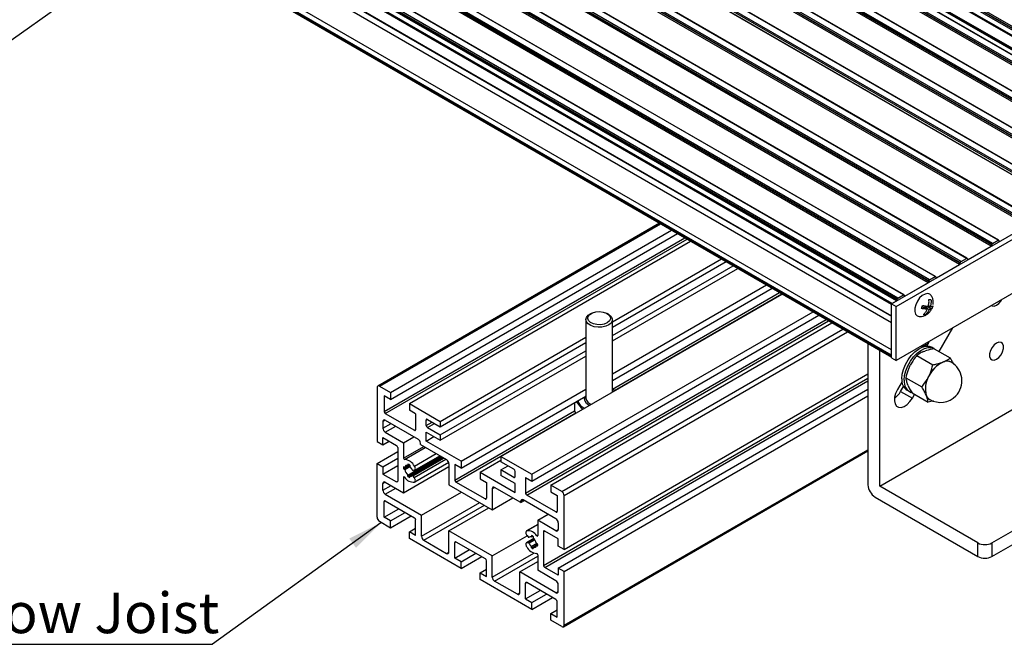
# Model space of a CAD drawing. Units: millimetres. Extents: x 942 to 1770, y -2 to 580.
# Drawn here: x 1423 to 1508, y 125 to 179 of the extents above; entities that cross this region are included whole.
import ezdxf

# ---------------------------------------------------------------- set-up
doc = ezdxf.new("R2010")
doc.units = ezdxf.units.MM
doc.layers.add('FORMAT', color=7, linetype='Continuous')
doc.styles.add('SLDTEXTSTYLE0', font='TXT', dxfattribs={"width": 0.75})
doc.dimstyles.new('SLDDIMSTYLE0', dxfattribs={"dimtxt": 0.18, "dimasz": 3, "dimexe": 0, "dimexo": 0.0625, "dimgap": 0, "dimtad": 0, "dimtih": 1, "dimtoh": 1, "dimdec": 0, "dimrnd": 1e-09, "dimzin": 0, "dimdsep": 46, "dimtxsty": 'Standard', "dimsah": 1, "dimcen": 0.09, "dimadec": 0, "dimazin": 0, "dimtfac": 3, "dimtdec": 0, "dimtofl": 0, "dimtmove": 0, "dimatfit": 3, "dimfxl": 1, "dimfrac": 2, "dimtolj": 1, "dimtzin": 0, "dimarcsym": 0})

# ---------------------------------------------------------------- blocks, each defined once
blk = doc.blocks.new('SW_NOTE_0_24')
at = {"layer": 'FORMAT', "color": 0}
blk.add_line((-20.138, 0), (0, 0), dxfattribs=at)
at = {"layer": 'FORMAT', "color": 0, "insert": (-20.603, 4.461), "char_height": 3.5, "attachment_point": 1, "style": 'SLDTEXTSTYLE0'}
blk.add_mtext('Low Joist', dxfattribs=at)

msp = doc.modelspace()

# ---------------------------------------------------------------- linework, layer by layer
at = {"color": 7, "linetype": 'Continuous', "lineweight": 25}
for p, q in [((1523.221, 168.864), (1371.698, 256.337)), ((1523.262, 168.934), (1371.739, 256.407)), ((1523.666, 169.168), (1372.143, 256.64)), ((1523.726, 169.308), (1372.204, 256.78)), ((1523.726, 169.273), (1372.204, 256.745)), ((1523.787, 169.413), (1372.264, 256.885)), ((1521.161, 167.896), (1369.638, 255.369)), ((1521.646, 168.176), (1370.123, 255.649)), ((1521.688, 168.181), (1370.166, 255.653)), ((1522.171, 168.305), (1370.648, 255.777)), ((1522.188, 168.314), (1370.677, 255.78)), ((1523.221, 167.861), (1371.698, 255.333)), ((1371.713, 255.3), (1523.236, 167.828)), ((1521.039, 167.651), (1369.517, 255.124)), ((1521.1, 167.791), (1369.577, 255.264)), ((1521.1, 167.756), (1369.577, 255.229)), ((1518.373, 166.217), (1366.85, 253.689)), ((1518.373, 166.182), (1366.85, 253.654)), ((1518.433, 166.322), (1366.91, 253.794)), ((1518.918, 166.602), (1367.395, 254.074)), ((1518.961, 166.606), (1367.438, 254.078)), ((1518.312, 166.077), (1366.789, 253.549)), ((1515.585, 164.502), (1364.062, 251.975)), ((1515.645, 164.642), (1364.122, 252.115)), ((1515.645, 164.607), (1364.122, 252.08)), ((1515.706, 164.747), (1364.183, 252.22)), ((1516.191, 165.027), (1364.668, 252.5)), ((1516.234, 165.032), (1364.711, 252.504)), ((1361.309, 250.385), (1512.831, 162.913)), ((1512.852, 162.925), (1361.347, 250.387)), ((1512.918, 163.068), (1361.395, 250.54)), ((1512.978, 163.173), (1361.456, 250.645)), ((1513.463, 163.453), (1361.94, 250.925)), ((1513.506, 163.457), (1361.983, 250.929)), ((1358.263, 248.732), (1509.786, 161.26)), ((1358.263, 248.697), (1509.786, 161.225)), ((1358.324, 248.837), (1509.847, 161.365)), ((1358.809, 249.117), (1510.332, 161.645)), ((1510.375, 161.649), (1358.852, 249.121)), ((1506.594, 159.312), (1355.071, 246.785)), ((1506.655, 159.452), (1355.132, 246.925)), ((1506.655, 159.417), (1355.132, 246.89)), ((1506.715, 159.557), (1355.193, 247.03)), ((1507.2, 159.837), (1355.677, 247.31)), ((1507.243, 159.842), (1355.72, 247.314)), ((1503.867, 157.738), (1352.344, 245.21)), ((1503.927, 157.878), (1352.405, 245.35)), ((1503.927, 157.843), (1352.405, 245.315)), ((1503.988, 157.983), (1352.465, 245.455)), ((1504.473, 158.263), (1352.95, 245.735)), ((1504.516, 158.267), (1352.993, 245.739)), ((1501.139, 156.163), (1349.617, 243.636)), ((1501.2, 156.303), (1349.677, 243.776)), ((1501.2, 156.268), (1349.677, 243.741)), ((1501.261, 156.408), (1349.738, 243.881)), ((1501.746, 156.688), (1350.223, 244.161)), ((1501.788, 156.693), (1350.266, 244.165)), ((1499.018, 155.114), (1347.495, 242.586)), ((1499.061, 155.118), (1347.538, 242.59)), ((1497.968, 154.286), (1346.445, 241.758)), ((1498.008, 154.356), (1346.485, 241.828)), ((1498.412, 154.589), (1346.889, 242.061)), ((1498.473, 154.729), (1346.95, 242.201)), ((1498.473, 154.694), (1346.95, 242.166)), ((1498.533, 154.834), (1347.01, 242.306)), ((1497.968, 153.282), (1346.445, 240.754)), ((1346.459, 240.721), (1497.968, 153.258)), ((1497.968, 149.9), (1346.445, 237.372)), ((1497.968, 149.783), (1346.445, 237.255)), ((1346.474, 237.19), (1497.968, 149.735)), ((1497.968, 154.332), (1522.211, 168.328)), ((1498.372, 154.099), (1522.615, 168.095)), ((1522.615, 163.429), (1498.372, 149.433)), ((1477.942, 161.295), (1453.58, 147.231)), ((1454.672, 146.669), (1478.975, 160.699)), ((1454.672, 146.086), (1479.48, 160.407)), ((1456.309, 145.724), (1480.612, 159.754)), ((1504.594, 158.158), (1506.594, 159.312)), ((1506.655, 159.417), (1506.655, 159.452)), ((1506.715, 159.557), (1507.2, 159.837)), ((1507.261, 159.802), (1507.261, 159.697)), ((1507.261, 159.797), (1507.347, 159.747)), ((1473.857, 152.775), (1483.279, 158.215)), ((1473.857, 152.309), (1483.683, 157.981)), ((1473.857, 151.609), (1484.289, 157.631)), ((1501.867, 156.583), (1503.867, 157.738)), ((1503.927, 157.843), (1503.927, 157.878)), ((1503.988, 157.983), (1504.473, 158.263)), ((1504.534, 158.228), (1504.534, 158.193)), ((1473.857, 151.142), (1484.693, 157.398)), ((1501.261, 156.408), (1501.746, 156.688)), ((1501.806, 156.653), (1501.806, 156.618)), ((1473.857, 148.285), (1487.168, 155.969)), ((1499.139, 155.009), (1501.139, 156.163)), ((1501.2, 156.268), (1501.2, 156.303)), ((1464.228, 141.152), (1488.531, 155.182)), ((1473.857, 147.701), (1487.673, 155.678)), ((1498.533, 154.834), (1499.018, 155.114)), ((1499.079, 155.079), (1499.079, 155.044)), ((1497.968, 149.666), (1497.968, 154.332)), ((1497.968, 154.332), (1498.372, 154.099)), ((1497.968, 153.282), (1497.968, 154.286)), ((1498.008, 154.356), (1498.412, 154.589)), ((1498.372, 149.433), (1498.372, 154.099)), ((1498.473, 154.694), (1498.473, 154.729)), ((1500.649, 154.083), (1501.053, 153.85)), ((1500.798, 153.997), (1500.827, 154.075)), ((1500.827, 154.075), (1501.183, 154.06)), ((1500.827, 154.075), (1501.23, 153.843)), ((1501.17, 154.194), (1501.326, 154.103)), ((1501.183, 154.06), (1501.221, 154.164)), ((1501.183, 154.06), (1501.46, 153.9)), ((1466.895, 139.613), (1491.198, 153.643)), ((1466.895, 139.03), (1491.703, 153.351)), ((1471.776, 153.343), (1471.905, 153.433)), ((1472.018, 153.498), (1471.905, 153.433)), ((1473.522, 153.433), (1473.41, 153.498)), ((1500.793, 153.464), (1500.913, 153.394)), ((1468.532, 138.668), (1492.835, 152.698)), ((1471.571, 152.967), (1471.571, 146.19)), ((1473.857, 146.711), (1473.857, 152.967)), ((1502.101, 150.208), (1503.294, 152.275)), ((1458.976, 144.185), (1471.571, 151.456)), ((1458.976, 143.718), (1471.571, 150.989)), ((1495.947, 150.901), (1495.947, 138.701)), ((1500.723, 150.791), (1500.606, 150.588)), ((1501.031, 150.688), (1501.274, 151.109)), ((1458.976, 143.018), (1471.571, 150.289)), ((1458.976, 142.552), (1471.571, 149.823)), ((1496.957, 138.584), (1496.957, 150.318)), ((1496.957, 138.584), (1517.16, 150.247)), ((1497.968, 149.783), (1497.968, 149.9)), ((1500.165, 149.867), (1501.548, 149.069)), ((1500.744, 150.21), (1500.851, 150.253)), ((1501.665, 150.472), (1501.463, 150.588)), ((1501.663, 150.461), (1503.046, 149.662)), ((1497.968, 149.666), (1498.372, 149.433)), ((1499.538, 148.91), (1499.606, 149.047)), ((1502.36, 149.277), (1502.414, 149.298)), ((1502.414, 149.298), (1502.467, 149.32)), ((1469.683, 133.116), (1495.947, 148.278)), ((1501.188, 148.045), (1501.222, 148.114)), ((1498.892, 147.619), (1498.494, 146.929)), ((1499.213, 147.955), (1500.596, 147.157)), ((1499.388, 147.316), (1499.349, 147.41)), ((1501.154, 147.977), (1501.188, 148.045)), ((1453.521, 147.1), (1453.521, 142.446)), ((1453.723, 147.217), (1454.672, 146.669)), ((1454.672, 146.086), (1454.127, 146.401)), ((1454.127, 146.401), (1454.127, 145.048)), ((1454.672, 146.669), (1454.672, 146.086)), ((1460.784, 140.738), (1471.571, 146.965)), ((1460.784, 140.155), (1471.548, 146.369)), ((1469.178, 131.518), (1495.947, 146.971)), ((1469.683, 131.226), (1495.947, 146.388)), ((1473.939, 146.973), (1473.857, 146.977)), ((1474.042, 146.846), (1473.939, 146.973)), ((1498.769, 146.77), (1499.018, 147.201)), ((1498.769, 146.77), (1499.78, 146.187)), ((1499.321, 146.877), (1499.523, 146.76)), ((1499.758, 146.636), (1501.141, 145.838)), ((1499.78, 146.187), (1499.969, 146.515)), ((1500.985, 146.43), (1500.965, 146.477)), ((1501.004, 146.383), (1500.985, 146.43)), ((1456.309, 145.724), (1456.309, 145.141)), ((1456.309, 145.724), (1458.976, 144.185)), ((1470.577, 145.808), (1470.577, 145.1)), ((1470.717, 145.889), (1471.033, 145.501)), ((1470.857, 145.97), (1470.857, 145.957)), ((1501.609, 145.944), (1501.141, 145.838)), ((1454.228, 144.873), (1456.753, 143.415)), ((1456.854, 144.826), (1456.309, 145.141)), ((1456.854, 144.826), (1456.854, 143.473)), ((1470.694, 144.919), (1470.577, 145.1)), ((1471.033, 145.501), (1471.266, 145.215)), ((1454.026, 144.173), (1454.026, 143.601)), ((1454.228, 144.289), (1457.056, 142.657)), ((1457.763, 143.835), (1457.763, 144.301)), ((1457.865, 144.36), (1458.976, 143.718)), ((1458.976, 144.185), (1458.976, 143.718)), ((1506.655, 133.686), (1525.646, 144.649)), ((1454.228, 143.251), (1455.804, 142.341)), ((1457.763, 143.251), (1458.976, 142.552)), ((1457.763, 142.482), (1457.763, 143.251)), ((1457.865, 143.66), (1458.976, 143.018)), ((1458.976, 143.018), (1458.976, 142.552)), ((1506.655, 132.519), (1525.646, 143.483)), ((1453.521, 142.446), (1454.026, 142.155)), ((1454.026, 142.785), (1455.198, 142.108)), ((1454.026, 142.155), (1454.026, 142.785)), ((1454.026, 142.155), (1454.571, 142.47)), ((1455.804, 142.341), (1456.703, 142.861)), ((1455.804, 142.341), (1455.804, 141.018)), ((1457.258, 142.19), (1457.258, 142.307)), ((1457.258, 142.19), (1459.531, 140.878)), ((1457.763, 142.482), (1458.43, 142.867)), ((1460.784, 140.738), (1457.763, 142.482)), ((1453.521, 140.556), (1455.299, 141.583)), ((1455.299, 141.933), (1455.299, 139.017)), ((1469.624, 126.441), (1495.947, 141.637)), ((1453.521, 135.902), (1453.521, 140.556)), ((1453.521, 140.556), (1454.026, 140.265)), ((1454.026, 140.265), (1455.299, 141)), ((1455.914, 140.213), (1456.297, 140.434)), ((1456.188, 139.552), (1459.008, 141.18)), ((1456.188, 139.433), (1459.111, 141.121)), ((1456.188, 140.49), (1456.188, 140.371)), ((1456.188, 140.371), (1456.297, 140.434)), ((1456.349, 139.459), (1459.169, 141.087)), ((1459.242, 141.045), (1456.563, 139.498)), ((1456.768, 139.969), (1458.937, 141.221)), ((1456.768, 138.955), (1459.709, 140.653)), ((1459.733, 140.528), (1459.733, 138.708)), ((1460.784, 140.155), (1460.238, 140.47)), ((1460.238, 140.47), (1460.238, 139.117)), ((1460.784, 140.738), (1460.784, 140.155)), ((1462.42, 139.793), (1464.228, 140.837)), ((1464.228, 141.152), (1464.228, 140.686)), ((1464.228, 141.152), (1466.895, 139.613)), ((1465.34, 140.044), (1464.228, 140.686)), ((1454.026, 139.635), (1455.299, 140.37)), ((1454.026, 140.265), (1454.026, 139.635)), ((1454.026, 139.635), (1455.198, 138.959)), ((1455.804, 138.025), (1459.733, 140.294)), ((1455.811, 140.086), (1456.349, 140.397)), ((1455.811, 140.273), (1455.914, 140.213)), ((1455.811, 140.086), (1455.914, 140.027)), ((1455.914, 140.027), (1456.349, 140.278)), ((1456.349, 140.397), (1456.349, 140.278)), ((1456.726, 139.956), (1456.624, 139.947)), ((1462.42, 139.793), (1462.42, 139.21)), ((1462.42, 139.793), (1465.441, 138.05)), ((1464.228, 139.986), (1464.835, 140.336)), ((1464.228, 139.986), (1464.228, 139.519)), ((1465.34, 139.344), (1464.228, 139.986)), ((1465.441, 139.403), (1465.441, 139.869)), ((1466.895, 139.613), (1466.895, 139.03)), ((1454.026, 138.247), (1454.026, 138.818)), ((1454.228, 138.935), (1455.804, 138.025)), ((1455.804, 139.348), (1455.804, 138.025)), ((1456.188, 139.433), (1456.188, 139.552)), ((1456.349, 139.34), (1456.349, 139.459)), ((1456.726, 139.346), (1456.624, 139.472)), ((1462.865, 137.484), (1460.339, 138.942)), ((1462.42, 139.21), (1462.966, 138.895)), ((1462.966, 138.895), (1462.966, 137.542)), ((1465.441, 138.82), (1464.228, 139.519)), ((1465.441, 138.05), (1465.441, 138.82)), ((1466.35, 139.345), (1466.895, 139.03)), ((1466.35, 139.345), (1466.35, 137.991)), ((1454.228, 137.897), (1457.359, 136.089)), ((1457.359, 136.089), (1460.815, 138.084)), ((1459.733, 138.708), (1463.471, 136.551)), ((1463.471, 138.37), (1463.471, 136.551)), ((1465.946, 137.175), (1463.673, 138.487)), ((1468.532, 138.668), (1468.532, 138.085)), ((1469.481, 138.12), (1468.532, 138.668)), ((1468.532, 138.085), (1469.077, 137.77)), ((1505.443, 133.686), (1496.957, 138.584)), ((1454.127, 135.902), (1454.127, 137.255)), ((1454.228, 137.314), (1456.753, 135.856)), ((1463.471, 136.551), (1465.249, 137.577)), ((1465.946, 137.175), (1466.249, 137.35)), ((1465.946, 137.175), (1465.946, 137.291)), ((1468.976, 135.775), (1466.148, 137.408)), ((1468.976, 136.359), (1466.451, 137.816)), ((1469.077, 137.77), (1469.077, 136.417)), ((1469.683, 133.116), (1469.683, 137.77)), ((1496.553, 137.651), (1505.443, 132.519)), ((1454.127, 135.902), (1455.4, 136.637)), ((1454.672, 135.587), (1455.945, 136.322)), ((1459.733, 134.719), (1463.189, 136.714)), ((1467.4, 135.647), (1468.3, 136.166)), ((1453.723, 135.552), (1454.672, 135.004)), ((1454.672, 135.587), (1454.127, 135.902)), ((1454.672, 135.004), (1456.451, 136.031)), ((1454.672, 135.004), (1454.672, 135.587)), ((1456.854, 134.328), (1456.854, 135.681)), ((1457.359, 134.269), (1457.359, 136.089)), ((1467.4, 135.647), (1467.4, 134.324)), ((1468.976, 134.737), (1467.4, 135.647)), ((1469.178, 135.425), (1469.178, 134.854)), ((1456.309, 134.643), (1456.854, 134.958)), ((1456.309, 134.059), (1456.309, 134.643)), ((1456.854, 134.328), (1456.309, 134.643)), ((1459.733, 132.899), (1459.733, 134.719)), ((1463.471, 132.561), (1459.733, 134.719)), ((1467.4, 135.274), (1466.436, 134.718)), ((1467.905, 134.655), (1467.905, 131.739)), ((1469.178, 134.037), (1468.006, 134.714)), ((1460.784, 131.476), (1456.309, 134.059)), ((1457.561, 133.92), (1459.531, 132.782)), ((1460.238, 132.374), (1460.238, 133.727)), ((1460.339, 133.786), (1462.865, 132.328)), ((1463.471, 132.561), (1466.494, 134.306)), ((1467.07, 134.069), (1466.436, 133.703)), ((1466.478, 134.326), (1466.58, 134.2)), ((1466.478, 133.716), (1466.58, 133.725)), ((1466.641, 134.174), (1466.72, 134.22)), ((1466.855, 134.332), (1466.855, 134.213)), ((1466.855, 134.213), (1466.964, 134.276)), ((1466.855, 133.394), (1467.29, 133.646)), ((1467.016, 134.239), (1467.016, 134.12)), ((1467.393, 133.586), (1467.29, 133.646)), ((1469.178, 133.407), (1469.178, 134.037)), ((1505.443, 132.519), (1505.443, 133.686)), ((1506.655, 133.686), (1506.655, 132.519)), ((1460.238, 132.374), (1461.511, 133.109)), ((1460.784, 132.059), (1462.057, 132.794)), ((1466.855, 133.275), (1467.393, 133.586)), ((1466.855, 133.275), (1466.855, 133.394)), ((1467.016, 133.301), (1467.29, 133.459)), ((1467.016, 133.182), (1467.016, 133.301)), ((1467.29, 133.459), (1467.399, 133.522)), ((1467.393, 133.4), (1467.29, 133.459)), ((1469.683, 133.116), (1469.178, 133.407)), ((1460.784, 132.059), (1460.238, 132.374)), ((1460.784, 131.476), (1462.562, 132.503)), ((1460.784, 131.476), (1460.784, 132.059)), ((1462.966, 130.8), (1462.966, 132.153)), ((1463.471, 130.741), (1463.471, 132.561)), ((1465.845, 131.191), (1467.4, 132.089)), ((1467.4, 132.654), (1467.4, 131.331)), ((1462.42, 131.115), (1462.966, 131.43)), ((1462.42, 130.531), (1462.42, 131.115)), ((1462.42, 131.115), (1462.966, 130.8)), ((1465.845, 129.371), (1465.845, 131.191)), ((1468.976, 129.383), (1465.845, 131.191)), ((1468.976, 130.421), (1467.4, 131.331)), ((1469.178, 130.888), (1468.006, 131.564)), ((1469.178, 131.518), (1469.178, 130.888)), ((1469.683, 131.226), (1469.178, 131.518)), ((1469.683, 126.572), (1469.683, 131.226)), ((1466.895, 127.948), (1462.42, 130.531)), ((1465.643, 129.254), (1463.673, 130.392)), ((1466.35, 128.846), (1466.35, 130.199)), ((1468.976, 128.8), (1466.451, 130.258)), ((1466.35, 128.846), (1467.623, 129.581)), ((1469.178, 129.5), (1469.178, 130.071)), ((1466.35, 128.846), (1466.895, 128.531)), ((1466.895, 128.531), (1468.168, 129.266)), ((1466.895, 127.948), (1468.673, 128.975)), ((1466.895, 127.948), (1466.895, 128.531)), ((1469.077, 127.272), (1469.077, 128.625)), ((1468.532, 127.587), (1469.077, 127.901)), ((1468.532, 127.003), (1468.532, 127.587)), ((1468.532, 127.587), (1469.077, 127.272)), ((1469.481, 126.455), (1468.532, 127.003))]:
    msp.add_line(p, q, dxfattribs=at)
at = {"color": 8, "linetype": 'Continuous', "lineweight": 25}
for p, q in [((1358.203, 248.592), (1509.726, 161.12)), ((1497.968, 152.699), (1348.667, 238.888)), ((1497.968, 150.366), (1346.647, 237.722)), ((1453.723, 147.217), (1478.026, 161.247)), ((1454.127, 145.048), (1480.107, 160.045)), ((1454.228, 144.873), (1480.309, 159.929)), ((1504.594, 158.158), (1504.534, 158.193)), ((1501.867, 156.583), (1501.806, 156.618)), ((1473.857, 146.978), (1488.3, 155.316)), ((1474.039, 146.85), (1488.502, 155.199)), ((1499.139, 155.009), (1499.079, 155.044)), ((1466.35, 137.991), (1492.33, 152.989)), ((1466.451, 137.816), (1492.532, 152.873)), ((1469.481, 138.12), (1493.784, 152.15)), ((1469.683, 137.77), (1494.188, 151.916)), ((1500.631, 150.631), (1501.182, 150.95)), ((1467.905, 131.739), (1495.947, 147.927)), ((1468.006, 131.564), (1495.947, 147.694)), ((1460.238, 139.117), (1470.584, 145.089)), ((1460.339, 138.942), (1470.694, 144.919)), ((1454.026, 144.173), (1454.228, 144.289)), ((1454.026, 143.601), (1454.723, 144.004)), ((1457.763, 144.301), (1457.865, 144.36)), ((1457.763, 143.835), (1458.269, 144.126)), ((1457.865, 143.66), (1458.471, 144.01)), ((1454.228, 143.251), (1455.127, 143.77)), ((1456.753, 143.415), (1456.854, 143.473)), ((1455.804, 141.018), (1457.546, 142.024)), ((1455.894, 140.905), (1457.689, 141.941)), ((1456.752, 140.324), (1458.621, 141.403)), ((1469.683, 126.572), (1495.947, 141.734)), ((1456.624, 139.472), (1459.295, 141.014)), ((1456.726, 139.346), (1459.455, 140.922)), ((1454.026, 138.818), (1454.228, 138.935)), ((1455.198, 138.959), (1455.299, 139.017)), ((1455.804, 139.348), (1455.864, 139.383)), ((1465.34, 139.344), (1465.441, 139.403)), ((1454.026, 138.247), (1454.723, 138.649)), ((1454.228, 137.897), (1455.127, 138.416)), ((1463.471, 138.37), (1463.673, 138.487)), ((1454.127, 137.255), (1454.228, 137.314)), ((1457.359, 134.269), (1462.391, 137.174)), ((1462.865, 137.484), (1462.966, 137.542)), ((1465.946, 137.291), (1466.148, 137.408)), ((1457.561, 133.92), (1462.795, 136.941)), ((1468.976, 136.359), (1469.077, 136.417)), ((1466.452, 134.725), (1467.4, 135.272)), ((1467.905, 134.655), (1468.006, 134.714)), ((1468.976, 134.737), (1469.178, 134.854)), ((1460.238, 133.727), (1460.339, 133.786)), ((1466.478, 133.716), (1467.077, 134.062)), ((1466.58, 133.725), (1467.106, 134.029)), ((1466.645, 134.178), (1466.717, 134.219)), ((1466.645, 133.672), (1467.155, 133.966)), ((1467.31, 134.315), (1467.4, 134.367)), ((1459.531, 132.782), (1459.733, 132.899)), ((1463.471, 130.741), (1467.057, 132.812)), ((1463.673, 130.392), (1467.4, 132.543)), ((1466.35, 130.199), (1466.451, 130.258)), ((1465.643, 129.254), (1465.845, 129.371)), ((1468.976, 129.383), (1469.178, 129.5))]:
    msp.add_line(p, q, dxfattribs=at)
at = {"color": 7, "linetype": 'Continuous', "lineweight": 25, "flags": 128}
for points in [[(1501.109, 155.224), (1500.882, 155.184), (1500.642, 155.052), (1500.412, 154.839), (1500.215, 154.567), (1500.069, 154.262), (1499.99, 153.954), (1499.985, 153.674), (1500.054, 153.449), (1500.191, 153.3), (1500.381, 153.242)], [(1501.421, 155.044), (1501.3, 155.166), (1501.109, 155.224)], [(1506.607, 154.187), (1506.669, 154.153), (1506.852, 154.137), (1507.059, 154.214), (1507.266, 154.376), (1507.449, 154.603), (1507.511, 154.709)], [(1473.522, 153.433), (1473.559, 153.411), (1473.748, 153.247), (1473.845, 153.059), (1473.842, 152.862), (1473.739, 152.675), (1473.544, 152.513), (1473.276, 152.392), (1472.957, 152.322), (1472.617, 152.309), (1472.286, 152.355), (1471.993, 152.455), (1471.763, 152.6), (1471.618, 152.778), (1471.571, 152.973), (1471.625, 153.167), (1471.776, 153.343), (1471.776, 153.343)], [(1471.906, 153.421), (1472.132, 153.554), (1472.422, 153.639), (1472.743, 153.664), (1473.061, 153.628), (1473.341, 153.534), (1473.553, 153.393), (1473.675, 153.219), (1473.692, 153.032), (1473.603, 152.853), (1473.418, 152.699), (1473.157, 152.588), (1472.847, 152.533), (1472.523, 152.538), (1472.22, 152.604), (1471.97, 152.723), (1471.801, 152.883), (1471.731, 153.066), (1471.767, 153.252), (1471.906, 153.421)], [(1498.877, 147.858), (1498.912, 148.254), (1499.017, 148.673), (1499.186, 149.095), (1499.411, 149.5), (1499.682, 149.869), (1499.987, 150.184), (1500.31, 150.432), (1500.637, 150.601), (1500.953, 150.682), (1501.242, 150.672), (1501.463, 150.588)], [(1507.059, 150.948), (1506.852, 150.786), (1506.669, 150.559), (1506.534, 150.295), (1506.462, 150.025), (1506.462, 149.782), (1506.534, 149.595), (1506.669, 149.487), (1506.852, 149.471), (1507.059, 149.548), (1507.266, 149.71), (1507.449, 149.937), (1507.584, 150.201), (1507.656, 150.471), (1507.656, 150.714), (1507.584, 150.901), (1507.449, 151.009), (1507.266, 151.026), (1507.059, 150.948)], [(1499.079, 147.741), (1499.114, 148.138), (1499.219, 148.557), (1499.388, 148.978), (1499.613, 149.383), (1499.884, 149.752), (1500.189, 150.068), (1500.512, 150.316), (1500.839, 150.484), (1501.155, 150.565), (1501.444, 150.555), (1501.694, 150.454), (1501.766, 150.401)], [(1474.066, 146.832), (1474.023, 146.857), (1473.857, 146.942)], [(1498.494, 146.929), (1498.339, 146.601), (1498.248, 146.269), (1498.23, 145.96), (1498.285, 145.7), (1498.409, 145.509), (1498.592, 145.403), (1498.819, 145.391), (1499.072, 145.474), (1499.33, 145.644), (1499.572, 145.888), (1499.78, 146.187)], [(1456.726, 139.956), (1456.765, 139.967), (1456.796, 139.993), (1456.817, 140.032), (1456.826, 140.082), (1456.824, 140.139), (1456.811, 140.201), (1456.786, 140.264), (1456.752, 140.324)], [(1455.894, 139.357), (1455.879, 139.373), (1455.864, 139.384), (1455.848, 139.39), (1455.834, 139.392), (1455.821, 139.388), (1455.812, 139.379), (1455.806, 139.365), (1455.804, 139.348)], [(1456.624, 139.472), (1456.616, 139.482), (1456.607, 139.489), (1456.598, 139.495), (1456.589, 139.499), (1456.58, 139.501), (1456.572, 139.501), (1456.565, 139.499), (1456.559, 139.495)], [(1456.752, 138.948), (1456.786, 138.969), (1456.811, 139.003), (1456.824, 139.049), (1456.826, 139.104), (1456.817, 139.165), (1456.796, 139.228), (1456.765, 139.29), (1456.726, 139.346)], [(1466.452, 134.725), (1466.418, 134.704), (1466.393, 134.669), (1466.38, 134.623), (1466.378, 134.568), (1466.387, 134.507), (1466.408, 134.444), (1466.439, 134.383), (1466.478, 134.326)], [(1466.478, 133.716), (1466.439, 133.705), (1466.408, 133.679), (1466.387, 133.64), (1466.378, 133.591), (1466.38, 133.533), (1466.393, 133.471), (1466.418, 133.408), (1466.452, 133.348)], [(1466.58, 134.2), (1466.588, 134.191), (1466.597, 134.183), (1466.606, 134.177), (1466.615, 134.173), (1466.624, 134.171), (1466.632, 134.171), (1466.639, 134.173), (1466.645, 134.178)], [(1467.31, 134.315), (1467.325, 134.3), (1467.34, 134.289), (1467.356, 134.282), (1467.37, 134.281), (1467.383, 134.285), (1467.392, 134.294), (1467.398, 134.307), (1467.4, 134.324)]]:
    msp.add_lwpolyline(points, dxfattribs=at)
at = {"color": 8, "linetype": 'Continuous', "lineweight": 25, "flags": 128}
msp.add_lwpolyline([(1471.866, 145.561), (1471.856, 145.566), (1471.632, 145.727), (1471.495, 145.918), (1471.457, 146.124), (1471.521, 146.327), (1471.571, 146.399)], dxfattribs=at)
at = {"color": 7, "linetype": 'Continuous', "lineweight": 25}
for centre, radius, start, end in [((1506.523, 159.423), 0.132, 302.60548, 357.39452), ((1506.786, 159.446), 0.132, 122.60548, 177.39452), ((1507.224, 159.808), 0.0374, 350.78596, 129.20329), ((1503.794, 157.85), 0.133, 302.93184, 357.06816), ((1504.059, 157.872), 0.132, 122.60548, 177.39452), ((1504.497, 158.234), 0.0374, 350.78596, 129.20329), ((1504.57, 158.187), 0.0374, 170.78596, 309.20329), ((1501.769, 156.659), 0.0374, 350.78596, 129.20329), ((1501.843, 156.612), 0.0374, 170.78596, 309.20329), ((1501.068, 156.274), 0.132, 302.60548, 357.39452), ((1501.332, 156.297), 0.132, 122.60548, 177.39452), ((1499.042, 155.085), 0.0374, 350.78596, 129.20329), ((1499.116, 155.038), 0.0374, 170.78596, 309.20329), ((1498.341, 154.7), 0.132, 302.60548, 357.39452), ((1498.604, 154.723), 0.132, 122.60548, 177.39452), ((1503.528, 146.983), 2.57, 115.70678, 155.57406), ((1503.551, 146.975), 2.592, 117.34818, 153.93266), ((1502.769, 148.562), 0.818, 63.11808, 115.74625), ((1502.773, 148.608), 0.775, 57.81402, 113.22368), ((1502.21, 147.683), 1.857, 315.64042, 60.00269), ((1453.644, 147.12), 0.125, 50.79671, 189.21404), ((1499.93, 147.743), 1.06, 173.81469, 234.87313), ((1500.055, 147.605), 0.986, 172.08084, 248.14786), ((1502.994, 146.983), 2.091, 151.63306, 194.0136), ((1502.981, 146.999), 2.076, 149.73226, 195.91439), ((1497.102, 147.696), 1.907, 306.41119, 330.96425), ((1501.642, 146.677), 0.702, 200.60818, 239.10973), ((1501.625, 146.659), 0.679, 204.04954, 244.20768), ((1502.21, 147.683), 1.857, 240.00269, 315.64042), ((1471.57, 145.971), 0.713, 181.10727, 221.16845), ((1471.858, 146.256), 1.028, 195.7828, 246.10115), ((1454.346, 145.058), 0.22, 182.60548, 237.39452), ((1472.023, 146.336), 1.295, 220.1586, 237.23883), ((1454.149, 144.193), 0.125, 50.79671, 189.21404), ((1457.825, 144.311), 0.0624, 50.79671, 189.21404), ((1457.983, 143.845), 0.22, 182.60548, 237.39452), ((1454.465, 143.621), 0.439, 182.60548, 237.39452), ((1456.793, 143.463), 0.0624, 230.79671, 9.21404), ((1456.82, 142.287), 0.439, 2.60548, 57.39452), ((1455.079, 141.923), 0.22, 2.60548, 57.39452), ((1455.917, 141.016), 0.114, 178.98525, 258.1188), ((1455.778, 139.81), 1.101, 27.81728, 83.98), ((1455.963, 139.915), 0.617, 51.31955, 68.68583), ((1459.295, 140.508), 0.439, 2.60548, 57.39452), ((1456.421, 140.179), 0.617, 171.31827, 188.68173), ((1456.112, 140.185), 0.201, 67.93663, 172.07412), ((1456.736, 140.185), 0.838, 190.91705, 229.08295), ((1455.805, 139.649), 0.832, 24.97763, 49.12597), ((1456.635, 140.027), 0.0808, 199.39997, 262.43459), ((1465.221, 139.859), 0.22, 2.60548, 57.39452), ((1454.149, 138.838), 0.125, 50.79671, 189.21404), ((1455.237, 139.007), 0.0624, 230.79671, 9.21404), ((1456.637, 139.81), 0.87, 211.33625, 277.61574), ((1456.573, 139.915), 0.617, 231.31955, 248.68583), ((1456.425, 139.649), 0.204, 248.26824, 311.02519), ((1460.458, 139.126), 0.22, 182.60548, 237.39452), ((1465.379, 139.393), 0.0624, 230.79671, 9.21404), ((1454.465, 138.267), 0.439, 182.60548, 237.39452), ((1463.594, 138.39), 0.125, 50.79671, 189.21404), ((1466.569, 138.001), 0.22, 182.60548, 237.39452), ((1469.245, 137.75), 0.439, 2.60548, 57.39452), ((1497.263, 138.761), 1.317, 182.60548, 237.39452), ((1454.189, 137.265), 0.0624, 50.79671, 189.21404), ((1462.904, 137.532), 0.0624, 230.79671, 9.21404), ((1466.069, 137.311), 0.125, 50.79671, 189.21404), ((1469.016, 136.407), 0.0624, 230.79671, 9.21404), ((1453.959, 135.922), 0.439, 182.60548, 237.39452), ((1456.635, 135.671), 0.22, 2.60548, 57.39452), ((1468.74, 135.405), 0.439, 2.60548, 57.39452), ((1466.567, 133.862), 0.87, 31.33625, 97.61574), ((1467.967, 134.665), 0.0624, 50.79671, 189.21404), ((1469.055, 134.834), 0.125, 230.79671, 9.21404), ((1457.798, 134.289), 0.439, 182.60548, 237.39452), ((1460.3, 133.737), 0.0624, 50.79671, 189.21404), ((1466.569, 133.645), 0.0808, 19.39997, 82.43459), ((1466.779, 134.023), 0.204, 68.26824, 131.02519), ((1467.399, 134.023), 0.832, 204.97763, 229.12597), ((1466.631, 133.757), 0.617, 51.31955, 68.68583), ((1466.468, 133.487), 0.838, 10.91705, 49.08295), ((1506.049, 134.856), 1.317, 242.60967, 297.39033), ((1459.61, 132.879), 0.125, 230.79671, 9.21404), ((1467.426, 133.862), 1.101, 207.81728, 263.98), ((1467.241, 133.757), 0.617, 231.31955, 248.68583), ((1467.092, 133.487), 0.201, 247.93663, 352.07412), ((1467.287, 132.656), 0.114, 358.98525, 78.1188), ((1466.783, 133.493), 0.617, 351.31827, 8.68173), ((1462.746, 132.143), 0.22, 2.60548, 57.39452), ((1506.049, 133.689), 1.317, 242.60967, 297.39033), ((1468.125, 131.749), 0.22, 182.60548, 237.39452), ((1463.909, 130.761), 0.439, 182.60548, 237.39452), ((1466.411, 130.209), 0.0624, 50.79671, 189.21404), ((1468.74, 130.051), 0.439, 2.60548, 57.39452), ((1465.722, 129.351), 0.125, 230.79671, 9.21404), ((1469.055, 129.48), 0.125, 230.79671, 9.21404), ((1468.858, 128.615), 0.22, 2.60548, 57.39452), ((1469.56, 126.552), 0.125, 230.79671, 9.21404)]:
    msp.add_arc(centre, radius, start, end, dxfattribs=at)
at = {"color": 8, "linetype": 'Continuous', "lineweight": 25}
msp.add_arc((1472.207, 146.278), 0.642, 187.84981, 254.52033, dxfattribs=at)
at = {"color": 7, "linetype": 'Continuous', "lineweight": 25}
for points, knots in [([(1501.572, 154.273), (1501.581, 154.328), (1501.608, 154.476), (1501.568, 154.72), (1501.504, 154.926), (1501.432, 155.018), (1501.418, 155.036)], [0, 0, 0, 0, 0.208154, 0.562043, 0.917104, 1, 1, 1, 1]), ([(1500.571, 153.938), (1500.584, 153.967), (1500.624, 154.049), (1500.649, 154.14), (1500.666, 154.199)], [0, 0, 0, 0, 0.346558, 1, 1, 1, 1]), ([(1500.666, 154.199), (1500.762, 154.175), (1500.944, 154.129), (1501.082, 154.117), (1501.148, 154.111)], [0, 0, 0, 0, 0.526138, 1, 1, 1, 1]), ([(1501.148, 154.111), (1501.154, 154.128), (1501.194, 154.252), (1501.232, 154.455), (1501.218, 154.638), (1501.213, 154.705)], [0, 0, 0, 0, 0.089074, 0.663553, 1, 1, 1, 1]), ([(1501.213, 154.705), (1501.236, 154.703), (1501.303, 154.696), (1501.356, 154.697), (1501.391, 154.697)], [0, 0, 0, 0, 0.346558, 1, 1, 1, 1]), ([(1501.391, 154.697), (1501.397, 154.59), (1501.409, 154.387), (1501.353, 154.195), (1501.326, 154.103)], [0, 0, 0, 0, 0.526138, 1, 1, 1, 1]), ([(1501.326, 154.103), (1501.337, 154.103), (1501.416, 154.102), (1501.513, 154.114), (1501.544, 154.148), (1501.556, 154.161)], [0, 0, 0, 0, 0.089074, 0.663553, 1, 1, 1, 1]), ([(1501.556, 154.161), (1501.548, 154.129), (1501.523, 154.038), (1501.485, 153.955), (1501.46, 153.9)], [0, 0, 0, 0, 0.346558, 1, 1, 1, 1]), ([(1500.386, 153.249), (1500.45, 153.247), (1500.601, 153.241), (1500.831, 153.307), (1501.06, 153.428), (1501.262, 153.596), (1501.36, 153.741), (1501.408, 153.812)], [0, 0, 0, 0, 0.157027, 0.367489, 0.57515, 0.790057, 1, 1, 1, 1]), ([(1501.053, 153.85), (1501.041, 153.851), (1500.954, 153.857), (1500.797, 153.88), (1500.632, 153.922), (1500.571, 153.938)], [0, 0, 0, 0, 0.089074, 0.663553, 1, 1, 1, 1]), ([(1500.735, 153.402), (1500.804, 153.465), (1500.935, 153.587), (1501.015, 153.766), (1501.053, 153.85)], [0, 0, 0, 0, 0.526138, 1, 1, 1, 1]), ([(1500.913, 153.394), (1500.895, 153.393), (1500.844, 153.391), (1500.778, 153.398), (1500.735, 153.402)], [0, 0, 0, 0, 0.346558, 1, 1, 1, 1]), ([(1501.23, 153.843), (1501.224, 153.827), (1501.175, 153.707), (1501.077, 153.539), (1500.958, 153.433), (1500.913, 153.394)], [0, 0, 0, 0, 0.089074, 0.663553, 1, 1, 1, 1]), ([(1501.46, 153.9), (1501.44, 153.881), (1501.4, 153.845), (1501.285, 153.843), (1501.23, 153.843)], [0, 0, 0, 0, 0.526138, 1, 1, 1, 1]), ([(1500.165, 149.867), (1500.122, 149.815), (1499.913, 149.563), (1499.742, 149.275), (1499.606, 149.047)], [0, 0, 0, 0, 0.205973, 1, 1, 1, 1]), ([(1500.744, 150.21), (1500.678, 150.181), (1500.454, 150.08), (1500.285, 149.955), (1500.165, 149.867)], [0, 0, 0, 0, 0.294816, 1, 1, 1, 1]), ([(1501.663, 150.461), (1501.603, 150.45), (1501.312, 150.397), (1501.055, 150.317), (1500.851, 150.253)], [0, 0, 0, 0, 0.205973, 1, 1, 1, 1]), ([(1501.222, 148.114), (1501.263, 148.204), (1501.401, 148.512), (1501.487, 148.838), (1501.548, 149.069)], [0, 0, 0, 0, 0.2948163, 1, 1, 1, 1]), ([(1501.548, 149.069), (1501.608, 149.08), (1501.899, 149.132), (1502.156, 149.213), (1502.36, 149.277)], [0, 0, 0, 0, 0.205973, 1, 1, 1, 1]), ([(1502.467, 149.32), (1502.533, 149.349), (1502.757, 149.449), (1502.926, 149.574), (1503.046, 149.662)], [0, 0, 0, 0, 0.294816, 1, 1, 1, 1]), ([(1503.046, 149.662), (1503.102, 149.572), (1503.218, 149.385), (1503.301, 149.213), (1503.344, 149.125)], [0, 0, 0, 0, 0.484565, 1, 1, 1, 1]), ([(1499.538, 148.91), (1499.497, 148.819), (1499.359, 148.512), (1499.273, 148.185), (1499.213, 147.955)], [0, 0, 0, 0, 0.294816, 1, 1, 1, 1]), ([(1499.213, 147.955), (1499.22, 147.892), (1499.24, 147.728), (1499.307, 147.532), (1499.349, 147.41)], [0, 0, 0, 0, 0.381391, 1, 1, 1, 1]), ([(1499.388, 147.316), (1499.437, 147.212), (1499.538, 146.995), (1499.683, 146.759), (1499.758, 146.636)], [0, 0, 0, 0, 0.4797962, 1, 1, 1, 1]), ([(1500.596, 147.157), (1500.638, 147.208), (1500.847, 147.461), (1501.018, 147.748), (1501.154, 147.977)], [0, 0, 0, 0, 0.205973, 1, 1, 1, 1]), ([(1500.965, 146.477), (1500.917, 146.581), (1500.815, 146.797), (1500.671, 147.034), (1500.596, 147.157)], [0, 0, 0, 0, 0.479796, 1, 1, 1, 1]), ([(1501.141, 145.838), (1501.134, 145.9), (1501.114, 146.064), (1501.046, 146.261), (1501.004, 146.383)], [0, 0, 0, 0, 0.381391, 1, 1, 1, 1])]:
    msp.add_open_spline(points, degree=3, knots=knots, dxfattribs=at)

# ---------------------------------------------------------------- block references
at = {"layer": 'FORMAT'}
msp.add_blockref('SW_NOTE_0_24', (1439.306, 124.932), dxfattribs=at)

# ---------------------------------------------------------------- leaders
for points in [[(1434.761, 186.215), (1406.585, 166.248)], [(1453.842, 135.42), (1439.306, 124.932)]]:
    msp.add_leader(points, dimstyle='SLDDIMSTYLE0', dxfattribs=at)

doc.saveas('drawing.dxf')
